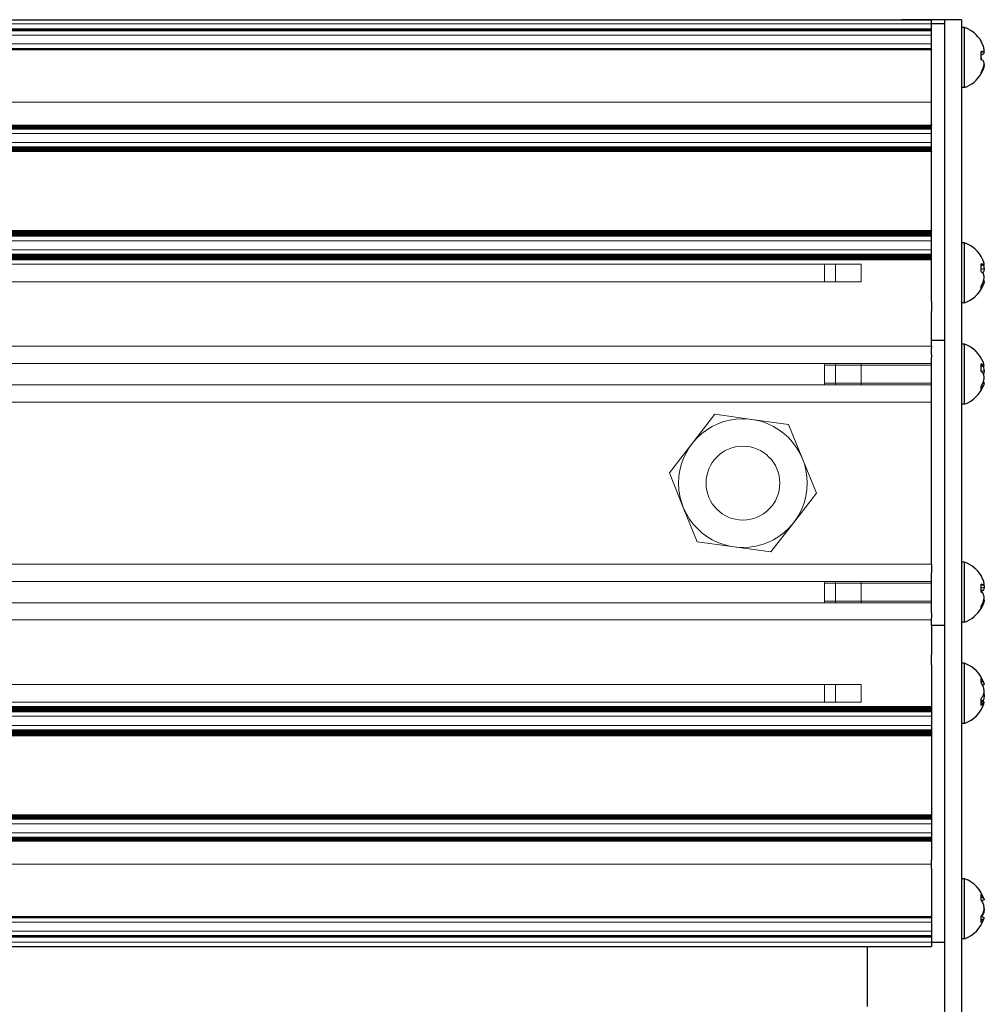
# Model space of a CAD drawing. Units: millimetres. Extents: x 0 to 420, y 0 to 297.
# Drawn here: x 290 to 312, y 201 to 224 of the extents above; entities that cross this region are included whole.
import ezdxf

# ---------------------------------------------------------------- set-up
doc = ezdxf.new("R2010")
doc.units = ezdxf.units.MM
doc.linetypes.add('K5LT_AUXILIARY', pattern=[0])
doc.linetypes.add('K5LT_BASIC', pattern=[0])
doc.layers.add('Системный слой', color=7, linetype='Continuous')

# ---------------------------------------------------------------- blocks, each defined once
blk = doc.blocks.new('U7')
at = {"layer": 'Системный слой', "color": 5, "linetype": 'K5LT_BASIC', "lineweight": 30, "true_color": 0x0000ff}
for p, q in [((312.419, 203.281), (312.446, 203.226)), ((312.446, 203.226), (312.448, 203.22))]:
    blk.add_line(p, q, dxfattribs=at)
blk = doc.blocks.new('U48')
at = {"layer": 'Системный слой', "color": 5, "linetype": 'K5LT_BASIC', "lineweight": 30, "true_color": 0x0000ff}
blk.add_line((309.718, 202.131), (309.718, 200.731), dxfattribs=at)
blk = doc.blocks.new('U63')
at = {"layer": 'Системный слой', "color": 5, "linetype": 'K5LT_BASIC', "lineweight": 30, "true_color": 0x0000ff}
for p, q in [((311.988, 207.654), (311.988, 208.731)), ((311.988, 207.331), (311.988, 207.654))]:
    blk.add_line(p, q, dxfattribs=at)
blk = doc.blocks.new('U64')
at = {"layer": 'Системный слой', "color": 5, "linetype": 'K5LT_BASIC', "lineweight": 30, "true_color": 0x0000ff}
for p, q in [((312.419, 208.315), (312.438, 208.272)), ((312.438, 208.272), (312.448, 208.235))]:
    blk.add_line(p, q, dxfattribs=at)
blk = doc.blocks.new('U65')
at = {"layer": 'Системный слой', "color": 9, "linetype": 'K5LT_AUXILIARY', "lineweight": 18, "true_color": 0xdca5c1}
for p, q in [((308.718, 207.89), (308.718, 208.237)), ((308.718, 207.825), (308.718, 207.89))]:
    blk.add_line(p, q, dxfattribs=at)
blk = doc.blocks.new('U66')
at = {"layer": 'Системный слой', "color": 9, "linetype": 'K5LT_AUXILIARY', "lineweight": 18, "true_color": 0xdca5c1}
for p, q in [((308.976, 207.873), (308.976, 208.237)), ((308.976, 207.825), (308.976, 207.873))]:
    blk.add_line(p, q, dxfattribs=at)
blk = doc.blocks.new('U67')
at = {"layer": 'Системный слой', "color": 5, "linetype": 'K5LT_BASIC', "lineweight": 30, "true_color": 0x0000ff}
for p, q in [((311.988, 218.058), (311.988, 218.531)), ((311.988, 217.131), (311.988, 218.058))]:
    blk.add_line(p, q, dxfattribs=at)
blk = doc.blocks.new('U68')
at = {"layer": 'Системный слой', "color": 5, "linetype": 'K5LT_BASIC', "lineweight": 30, "true_color": 0x0000ff}
for p, q in [((312.419, 217.543), (312.407, 217.515)), ((312.407, 217.515), (312.371, 217.448))]:
    blk.add_line(p, q, dxfattribs=at)
blk = doc.blocks.new('U69')
at = {"layer": 'Системный слой', "color": 9, "linetype": 'K5LT_AUXILIARY', "lineweight": 18, "true_color": 0xdca5c1}
for p, q in [((308.718, 217.916), (308.718, 218.037)), ((308.718, 217.625), (308.718, 217.916))]:
    blk.add_line(p, q, dxfattribs=at)
blk = doc.blocks.new('U70')
at = {"layer": 'Системный слой', "color": 9, "linetype": 'K5LT_AUXILIARY', "lineweight": 18, "true_color": 0xdca5c1}
for p, q in [((308.976, 217.927), (308.976, 218.037)), ((308.976, 217.625), (308.976, 217.927))]:
    blk.add_line(p, q, dxfattribs=at)
blk = doc.blocks.new('U87')
at = {"layer": 'Системный слой', "color": 5, "linetype": 'K5LT_BASIC', "lineweight": 30, "true_color": 0x0000ff}
blk.add_line((312.448, 215.275), (312.426, 215.199), dxfattribs=at)
blk.add_arc((312.056, 215.344), 0.398, 336.0006, 338.6014, dxfattribs=at)
blk = doc.blocks.new('U88')
at = {"layer": 'Системный слой', "color": 5, "linetype": 'K5LT_BASIC', "lineweight": 30, "true_color": 0x0000ff}
for p, q in [((311.988, 222.156), (311.988, 223.551)), ((311.988, 222.151), (311.988, 222.156))]:
    blk.add_line(p, q, dxfattribs=at)
blk = doc.blocks.new('U89')
at = {"layer": 'Системный слой', "color": 5, "linetype": 'K5LT_BASIC', "lineweight": 30, "true_color": 0x0000ff}
for p, q in [((312.371, 223.232), (312.375, 223.229)), ((312.375, 223.229), (312.376, 223.223))]:
    blk.add_line(p, q, dxfattribs=at)
blk = doc.blocks.new('U105')
at = {"layer": 'Системный слой', "color": 9, "linetype": 'K5LT_AUXILIARY', "lineweight": 18, "true_color": 0xdca5c1}
blk.add_line((279.094, 218.264), (311.218, 218.264), dxfattribs=at)
blk = doc.blocks.new('U106')
at = {"layer": 'Системный слой', "color": 9, "linetype": 'K5LT_AUXILIARY', "lineweight": 18, "true_color": 0xdca5c1}
blk.add_line((311.218, 207.281), (279.215, 207.281), dxfattribs=at)
blk = doc.blocks.new('U107')
at = {"layer": 'Системный слой', "color": 9, "linetype": 'K5LT_AUXILIARY', "lineweight": 18, "true_color": 0xdca5c1}
blk.add_line((279.403, 207.599), (311.218, 207.599), dxfattribs=at)
blk = doc.blocks.new('U108')
at = {"layer": 'Системный слой', "color": 9, "linetype": 'K5LT_AUXILIARY', "lineweight": 18, "true_color": 0xdca5c1}
blk.add_line((279.025, 207.168), (311.218, 207.168), dxfattribs=at)
blk = doc.blocks.new('U109')
at = {"layer": 'Системный слой', "color": 9, "linetype": 'K5LT_AUXILIARY', "lineweight": 18, "true_color": 0xdca5c1}
blk.add_line((279.204, 218.191), (311.218, 218.191), dxfattribs=at)
blk = doc.blocks.new('U110')
at = {"layer": 'Системный слой', "color": 9, "linetype": 'K5LT_AUXILIARY', "lineweight": 18, "true_color": 0xdca5c1}
blk.add_line((279.227, 218.17), (311.218, 218.17), dxfattribs=at)
blk = doc.blocks.new('U111')
at = {"layer": 'Системный слой', "color": 9, "linetype": 'K5LT_AUXILIARY', "lineweight": 18, "true_color": 0xdca5c1}
blk.add_line((311.218, 211.041), (279.418, 211.041), dxfattribs=at)
blk = doc.blocks.new('U112')
at = {"layer": 'Системный слой', "color": 9, "linetype": 'K5LT_AUXILIARY', "lineweight": 18, "true_color": 0xdca5c1}
blk.add_line((279.417, 207.703), (311.218, 207.703), dxfattribs=at)
blk = doc.blocks.new('U113')
at = {"layer": 'Системный слой', "color": 9, "linetype": 'K5LT_AUXILIARY', "lineweight": 18, "true_color": 0xdca5c1}
blk.add_line((279.418, 208.237), (309.578, 208.237), dxfattribs=at)
blk = doc.blocks.new('U114')
at = {"layer": 'Системный слой', "color": 9, "linetype": 'K5LT_AUXILIARY', "lineweight": 18, "true_color": 0xdca5c1}
blk.add_line((279.051, 207.179), (311.218, 207.179), dxfattribs=at)
blk = doc.blocks.new('U115')
at = {"layer": 'Системный слой', "color": 9, "linetype": 'K5LT_AUXILIARY', "lineweight": 18, "true_color": 0xdca5c1}
blk.add_line((279.412, 207.651), (311.218, 207.651), dxfattribs=at)
blk = doc.blocks.new('U116')
at = {"layer": 'Системный слой', "color": 9, "linetype": 'K5LT_AUXILIARY', "lineweight": 18, "true_color": 0xdca5c1}
blk.add_line((279.405, 207.609), (311.218, 207.609), dxfattribs=at)
blk = doc.blocks.new('U117')
at = {"layer": 'Системный слой', "color": 9, "linetype": 'K5LT_AUXILIARY', "lineweight": 18, "true_color": 0xdca5c1}
blk.add_line((279.177, 218.212), (311.218, 218.212), dxfattribs=at)
blk = doc.blocks.new('U118')
at = {"layer": 'Системный слой', "color": 9, "linetype": 'K5LT_AUXILIARY', "lineweight": 18, "true_color": 0xdca5c1}
blk.add_line((279.191, 218.201), (311.218, 218.201), dxfattribs=at)
blk = doc.blocks.new('U119')
at = {"layer": 'Системный слой', "color": 9, "linetype": 'K5LT_AUXILIARY', "lineweight": 18, "true_color": 0xdca5c1}
blk.add_line((279.417, 207.714), (311.218, 207.714), dxfattribs=at)
blk = doc.blocks.new('U120')
at = {"layer": 'Системный слой', "color": 9, "linetype": 'K5LT_AUXILIARY', "lineweight": 18, "true_color": 0xdca5c1}
blk.add_line((279.418, 210.639), (311.218, 210.639), dxfattribs=at)
blk = doc.blocks.new('U121')
at = {"layer": 'Системный слой', "color": 9, "linetype": 'K5LT_AUXILIARY', "lineweight": 18, "true_color": 0xdca5c1}
blk.add_line((279.249, 218.149), (311.218, 218.149), dxfattribs=at)
blk = doc.blocks.new('U122')
at = {"layer": 'Системный слой', "color": 9, "linetype": 'K5LT_AUXILIARY', "lineweight": 18, "true_color": 0xdca5c1}
blk.add_line((279.407, 207.62), (311.218, 207.62), dxfattribs=at)
blk = doc.blocks.new('U123')
at = {"layer": 'Системный слой', "color": 9, "linetype": 'K5LT_AUXILIARY', "lineweight": 18, "true_color": 0xdca5c1}
blk.add_line((279.417, 207.693), (311.218, 207.693), dxfattribs=at)
blk = doc.blocks.new('U124')
at = {"layer": 'Системный слой', "color": 9, "linetype": 'K5LT_AUXILIARY', "lineweight": 18, "true_color": 0xdca5c1}
blk.add_line((279.415, 207.672), (311.218, 207.672), dxfattribs=at)
blk = doc.blocks.new('U125')
at = {"layer": 'Системный слой', "color": 9, "linetype": 'K5LT_AUXILIARY', "lineweight": 18, "true_color": 0xdca5c1}
blk.add_line((279.238, 218.159), (311.218, 218.159), dxfattribs=at)
blk = doc.blocks.new('U126')
at = {"layer": 'Системный слой', "color": 9, "linetype": 'K5LT_AUXILIARY', "lineweight": 18, "true_color": 0xdca5c1}
blk.add_line((279.113, 218.253), (311.218, 218.253), dxfattribs=at)
blk = doc.blocks.new('U127')
at = {"layer": 'Системный слой', "color": 9, "linetype": 'K5LT_AUXILIARY', "lineweight": 18, "true_color": 0xdca5c1}
blk.add_line((279.418, 207.724), (311.218, 207.724), dxfattribs=at)
blk = doc.blocks.new('U128')
at = {"layer": 'Системный слой', "color": 9, "linetype": 'K5LT_AUXILIARY', "lineweight": 18, "true_color": 0xdca5c1}
blk.add_line((278.994, 207.158), (311.218, 207.158), dxfattribs=at)
blk = doc.blocks.new('U129')
at = {"layer": 'Системный слой', "color": 9, "linetype": 'K5LT_AUXILIARY', "lineweight": 18, "true_color": 0xdca5c1}
blk.add_line((278.955, 207.147), (311.218, 207.147), dxfattribs=at)
blk = doc.blocks.new('U130')
at = {"layer": 'Системный слой', "color": 9, "linetype": 'K5LT_AUXILIARY', "lineweight": 18, "true_color": 0xdca5c1}
blk.add_line((279.131, 218.243), (311.218, 218.243), dxfattribs=at)
blk = doc.blocks.new('U131')
at = {"layer": 'Системный слой', "color": 9, "linetype": 'K5LT_AUXILIARY', "lineweight": 18, "true_color": 0xdca5c1}
blk.add_line((279.414, 207.662), (311.218, 207.662), dxfattribs=at)
blk = doc.blocks.new('U132')
at = {"layer": 'Системный слой', "color": 9, "linetype": 'K5LT_AUXILIARY', "lineweight": 18, "true_color": 0xdca5c1}
blk.add_line((311.218, 209.741), (279.418, 209.741), dxfattribs=at)
blk = doc.blocks.new('U133')
at = {"layer": 'Системный слой', "color": 9, "linetype": 'K5LT_AUXILIARY', "lineweight": 18, "true_color": 0xdca5c1}
blk.add_line((279.216, 218.18), (311.218, 218.18), dxfattribs=at)
blk = doc.blocks.new('U134')
at = {"layer": 'Системный слой', "color": 9, "linetype": 'K5LT_AUXILIARY', "lineweight": 18, "true_color": 0xdca5c1}
blk.add_line((279.163, 218.222), (311.218, 218.222), dxfattribs=at)
blk = doc.blocks.new('U135')
at = {"layer": 'Системный слой', "color": 9, "linetype": 'K5LT_AUXILIARY', "lineweight": 18, "true_color": 0xdca5c1}
blk.add_line((279.259, 218.138), (311.218, 218.138), dxfattribs=at)
blk = doc.blocks.new('U136')
at = {"layer": 'Системный слой', "color": 9, "linetype": 'K5LT_AUXILIARY', "lineweight": 18, "true_color": 0xdca5c1}
blk.add_line((311.218, 207.496), (279.37, 207.496), dxfattribs=at)
blk = doc.blocks.new('U137')
at = {"layer": 'Системный слой', "color": 9, "linetype": 'K5LT_AUXILIARY', "lineweight": 18, "true_color": 0xdca5c1}
blk.add_line((279.409, 207.63), (311.218, 207.63), dxfattribs=at)
blk = doc.blocks.new('U138')
at = {"layer": 'Системный слой', "color": 9, "linetype": 'K5LT_AUXILIARY', "lineweight": 18, "true_color": 0xdca5c1}
blk.add_line((279.411, 207.641), (311.218, 207.641), dxfattribs=at)
blk = doc.blocks.new('U139')
at = {"layer": 'Системный слой', "color": 9, "linetype": 'K5LT_AUXILIARY', "lineweight": 18, "true_color": 0xdca5c1}
blk.add_line((279.418, 215.223), (311.218, 215.223), dxfattribs=at)
blk = doc.blocks.new('U140')
at = {"layer": 'Системный слой', "color": 9, "linetype": 'K5LT_AUXILIARY', "lineweight": 18, "true_color": 0xdca5c1}
blk.add_line((279.148, 218.232), (311.218, 218.232), dxfattribs=at)
blk = doc.blocks.new('U141')
at = {"layer": 'Системный слой', "color": 9, "linetype": 'K5LT_AUXILIARY', "lineweight": 18, "true_color": 0xdca5c1}
blk.add_line((279.418, 217.625), (309.578, 217.625), dxfattribs=at)
blk = doc.blocks.new('U142')
at = {"layer": 'Системный слой', "color": 9, "linetype": 'K5LT_AUXILIARY', "lineweight": 18, "true_color": 0xdca5c1}
blk.add_line((279.334, 218.037), (309.578, 218.037), dxfattribs=at)
blk = doc.blocks.new('U143')
at = {"layer": 'Системный слой', "color": 9, "linetype": 'K5LT_AUXILIARY', "lineweight": 18, "true_color": 0xdca5c1}
blk.add_line((279.418, 207.825), (309.578, 207.825), dxfattribs=at)
blk = doc.blocks.new('U144')
at = {"layer": 'Системный слой', "color": 9, "linetype": 'K5LT_AUXILIARY', "lineweight": 18, "true_color": 0xdca5c1}
blk.add_line((279.418, 210.143), (311.218, 210.143), dxfattribs=at)
blk = doc.blocks.new('U145')
at = {"layer": 'Системный слой', "color": 9, "linetype": 'K5LT_AUXILIARY', "lineweight": 18, "true_color": 0xdca5c1}
blk.add_line((279.418, 215.719), (311.218, 215.719), dxfattribs=at)
blk = doc.blocks.new('U146')
at = {"layer": 'Системный слой', "color": 9, "linetype": 'K5LT_AUXILIARY', "lineweight": 18, "true_color": 0xdca5c1}
blk.add_line((311.218, 214.821), (279.418, 214.821), dxfattribs=at)
blk = doc.blocks.new('U147')
at = {"layer": 'Системный слой', "color": 9, "linetype": 'K5LT_AUXILIARY', "lineweight": 18, "true_color": 0xdca5c1}
blk.add_line((311.218, 216.121), (279.418, 216.121), dxfattribs=at)
blk = doc.blocks.new('U148')
at = {"layer": 'Системный слой', "color": 9, "linetype": 'K5LT_AUXILIARY', "lineweight": 18, "true_color": 0xdca5c1}
blk.add_line((278.899, 207.137), (311.218, 207.137), dxfattribs=at)
blk = doc.blocks.new('U149')
at = {"layer": 'Системный слой', "color": 9, "linetype": 'K5LT_AUXILIARY', "lineweight": 18, "true_color": 0xdca5c1}
blk.add_line((279.416, 207.682), (311.218, 207.682), dxfattribs=at)
blk = doc.blocks.new('U243')
at = {"layer": 'Системный слой', "color": 5, "linetype": 'K5LT_BASIC', "lineweight": 30, "true_color": 0x0000ff}
for p, q in [((311.218, 216.121), (311.218, 216.251)), ((311.218, 215.471), (311.218, 215.861))]:
    blk.add_line(p, q, dxfattribs=at)
blk = doc.blocks.new('U244')
at = {"layer": 'Системный слой', "color": 5, "linetype": 'K5LT_BASIC', "lineweight": 30, "true_color": 0x0000ff}
for p, q in [((311.218, 210.001), (311.218, 210.391)), ((311.218, 209.611), (311.218, 209.741))]:
    blk.add_line(p, q, dxfattribs=at)
blk = doc.blocks.new('U245')
at = {"layer": 'Системный слой', "color": 5, "linetype": 'K5LT_BASIC', "lineweight": 30, "true_color": 0x0000ff}
for p, q in [((311.218, 215.021), (311.218, 215.471)), ((311.218, 211.036), (311.218, 214.827)), ((311.218, 210.391), (311.218, 210.842))]:
    blk.add_line(p, q, dxfattribs=at)

msp = doc.modelspace()

# ---------------------------------------------------------------- linework, layer by layer
at = {"layer": 'Системный слой', "color": 5, "linetype": 'K5LT_BASIC', "lineweight": 30, "true_color": 0x0000ff}
for p, q in [((211.2177, 223.7313), (311.2177, 223.7313)), ((311.1177, 223.7313), (310.5177, 223.7313)), ((311.5177, 223.7313), (311.1177, 223.7313)), ((311.2177, 223.6313), (311.2177, 223.7313)), ((311.5177, 223.7313), (311.5177, 221.8236)), ((311.9177, 223.7313), (311.5177, 223.7313)), ((311.9177, 223.7313), (311.9177, 221.8236)), ((311.5177, 223.6313), (311.2177, 223.6313)), ((311.2177, 223.5913), (311.2177, 223.6313)), ((311.2177, 223.5161), (311.2177, 223.5913)), ((311.2177, 223.5056), (311.2177, 223.5161)), ((311.2177, 223.4951), (311.2177, 223.5056)), ((311.9877, 223.5513), (311.9177, 223.5513)), ((311.2177, 223.4847), (311.2177, 223.4951)), ((311.2177, 223.4742), (311.2177, 223.4847)), ((311.2177, 223.3716), (311.2177, 223.4742)), ((311.2177, 223.3712), (311.2177, 223.3716)), ((311.2177, 223.1713), (311.2177, 223.3712)), ((311.2177, 223.1657), (311.2177, 223.1713)), ((311.2177, 223.0631), (311.2177, 223.1657)), ((311.2177, 223.0526), (311.2177, 223.0631)), ((311.2177, 223.0422), (311.2177, 223.0526)), ((311.2177, 223.0317), (311.2177, 223.0422)), ((311.2177, 223.0317), (311.2177, 223.0186)), ((311.2177, 221.9113), (311.2177, 223.0186)), ((312.4194, 222.9852), (312.3721, 222.9745)), ((312.4478, 222.9819), (312.3728, 222.9662)), ((312.3749, 222.8513), (312.3757, 222.795)), ((312.4194, 222.9256), (312.3754, 222.9201)), ((312.4194, 222.9256), (312.3757, 222.9076)), ((312.4478, 222.688), (312.4429, 222.6893)), ((312.3759, 222.4775), (312.3749, 222.4735)), ((312.4194, 222.572), (312.3757, 222.4792)), ((312.4194, 222.572), (312.4117, 222.5756)), ((311.9877, 222.1513), (311.9177, 222.1513)), ((311.2177, 221.8113), (311.2177, 221.9113)), ((311.2177, 221.7113), (311.2177, 221.8113)), ((311.2177, 221.2918), (311.2177, 221.7113)), ((311.5177, 221.8236), (311.5177, 217.3312)), ((311.9177, 221.8236), (311.9177, 217.3312)), ((311.2177, 221.2918), (311.2177, 221.276)), ((311.2177, 221.2656), (311.2177, 221.276)), ((311.2177, 221.2551), (311.2177, 221.2656)), ((311.2177, 221.2446), (311.2177, 221.2551)), ((311.2177, 221.2342), (311.2177, 221.2446)), ((311.2177, 221.2237), (311.2177, 221.2342)), ((311.2177, 221.2132), (311.2177, 221.2237)), ((311.2177, 221.2027), (311.2177, 221.2132)), ((311.2177, 221.1923), (311.2177, 221.2027)), ((311.2177, 221.1818), (311.2177, 221.1923)), ((311.2177, 221.0792), (311.2177, 221.1818)), ((311.2177, 221.0712), (311.2177, 221.0792)), ((311.2177, 220.8713), (311.2177, 221.0712)), ((311.2177, 220.8686), (311.2177, 220.8713)), ((311.2177, 220.766), (311.2177, 220.8686)), ((311.2177, 220.7555), (311.2177, 220.766)), ((311.2177, 220.745), (311.2177, 220.7555)), ((311.2177, 220.7345), (311.2177, 220.745)), ((311.2177, 220.7241), (311.2177, 220.7345)), ((311.2177, 220.7136), (311.2177, 220.7241)), ((311.2177, 220.7031), (311.2177, 220.7136)), ((311.2177, 220.6927), (311.2177, 220.7031)), ((311.2177, 220.6822), (311.2177, 220.6927)), ((311.2177, 220.6717), (311.2177, 220.6822)), ((311.2177, 220.6613), (311.2177, 220.6717)), ((311.2177, 220.6613), (311.2177, 220.6507)), ((311.2177, 218.8305), (311.2177, 220.6507)), ((311.2177, 218.8305), (311.2177, 218.82)), ((311.2177, 218.8096), (311.2177, 218.82)), ((311.2177, 218.7991), (311.2177, 218.8096)), ((311.2177, 218.7886), (311.2177, 218.7991)), ((311.2177, 218.7782), (311.2177, 218.7886)), ((311.2177, 218.7677), (311.2177, 218.7782)), ((311.2177, 218.7572), (311.2177, 218.7677)), ((311.2177, 218.7467), (311.2177, 218.7572)), ((311.2177, 218.7363), (311.2177, 218.7467)), ((311.2177, 218.7258), (311.2177, 218.7363)), ((311.2177, 218.7153), (311.2177, 218.7258)), ((311.2177, 218.7049), (311.2177, 218.7153)), ((311.2177, 218.6944), (311.2177, 218.7049)), ((311.2177, 218.6839), (311.2177, 218.6944)), ((311.2177, 218.5813), (311.2177, 218.6839)), ((311.2177, 218.5712), (311.2177, 218.5813)), ((311.2177, 218.3713), (311.2177, 218.5712)), ((311.9877, 218.5313), (311.9177, 218.5313)), ((311.2177, 218.3665), (311.2177, 218.3713)), ((311.2177, 218.2639), (311.2177, 218.3665)), ((311.2177, 218.2534), (311.2177, 218.2639)), ((311.2177, 218.2429), (311.2177, 218.2534)), ((311.2177, 218.2324), (311.2177, 218.2429)), ((311.2177, 218.222), (311.2177, 218.2324)), ((311.2177, 218.2115), (311.2177, 218.222)), ((311.2177, 218.201), (311.2177, 218.2115)), ((311.2177, 218.1906), (311.2177, 218.201)), ((311.2177, 218.1801), (311.2177, 218.1906)), ((311.2177, 218.1696), (311.2177, 218.1801)), ((311.2177, 218.1592), (311.2177, 218.1696)), ((311.2177, 218.1487), (311.2177, 218.1592)), ((311.2177, 218.1382), (311.2177, 218.1487)), ((311.2177, 217.165), (311.2177, 218.1382)), ((312.4194, 218.0177), (312.3743, 218.0036)), ((312.4478, 218.0191), (312.3746, 217.9972)), ((312.4194, 218.12), (312.4073, 218.1476)), ((312.4303, 218.0138), (312.4478, 217.9231)), ((312.4478, 217.9231), (312.3748, 217.9125)), ((312.4194, 217.843), (312.3945, 217.8425)), ((312.4194, 217.843), (312.4073, 217.8313)), ((312.4194, 217.5425), (312.3946, 217.5545)), ((312.4478, 217.6435), (312.4303, 217.6487)), ((311.5177, 217.3312), (311.5177, 200.3086)), ((311.9177, 217.3312), (311.9177, 200.3086)), ((311.2177, 217.165), (311.2177, 216.9314)), ((311.9877, 217.1313), (311.9177, 217.1313)), ((311.2177, 216.2513), (311.2177, 216.9314)), ((311.5177, 216.2513), (311.2177, 216.2513)), ((311.9877, 216.1713), (311.9177, 216.1713)), ((311.9877, 214.7713), (311.9877, 216.1713)), ((311.2177, 216.1213), (311.2177, 216.0813)), ((311.2177, 215.9562), (311.2177, 216.0813)), ((311.2177, 215.9216), (311.2177, 215.9562)), ((311.2177, 215.9216), (311.2177, 215.8613)), ((312.4478, 215.6672), (312.4264, 215.7431)), ((312.4478, 215.5442), (312.3743, 215.5356)), ((312.4194, 215.6786), (312.375, 215.6632)), ((312.4478, 215.6672), (312.3757, 215.6447)), ((312.4233, 215.6596), (312.4478, 215.5442)), ((312.4478, 215.5442), (312.4264, 215.4713)), ((312.4478, 215.2753), (312.4233, 215.283)), ((311.2177, 214.9863), (311.2177, 215.0209)), ((312.4194, 215.1828), (312.3858, 215.199)), ((311.2177, 214.8613), (311.2177, 214.9863)), ((311.2177, 214.8266), (311.2177, 214.8613)), ((311.9877, 214.7713), (311.9177, 214.7713)), ((311.2177, 211.0359), (311.2177, 211.0013)), ((311.2177, 211.0013), (311.2177, 210.8762)), ((311.9877, 211.0913), (311.9177, 211.0913)), ((311.9877, 209.6913), (311.9877, 211.0913)), ((311.2177, 210.8762), (311.2177, 210.8416)), ((312.371, 210.7755), (312.3707, 210.776)), ((312.4194, 210.4275), (312.3713, 210.3946)), ((312.4194, 210.5582), (312.3735, 210.5454)), ((312.4194, 210.4275), (312.3739, 210.4248)), ((312.4478, 210.4988), (312.3758, 210.4865)), ((312.436, 210.5651), (312.4478, 210.4988)), ((312.371, 210.3913), (312.3713, 210.388)), ((312.4478, 210.212), (312.4356, 210.2155)), ((312.436, 210.2175), (312.4478, 210.212)), ((311.2177, 209.9409), (311.2177, 210.0013)), ((312.371, 210.007), (312.3707, 210.0532)), ((312.4194, 210.1046), (312.3713, 210.0076)), ((312.4194, 210.1046), (312.4016, 210.1132)), ((311.2177, 209.9063), (311.2177, 209.9409)), ((311.2177, 209.9063), (311.2177, 209.7813)), ((311.2177, 209.7413), (311.2177, 209.7813)), ((311.2177, 209.6113), (311.2177, 208.9311)), ((311.5177, 209.6113), (311.2177, 209.6113)), ((311.9877, 209.6913), (311.9177, 209.6913)), ((311.2177, 208.6975), (311.2177, 208.9311)), ((311.2177, 208.6975), (311.2177, 207.7243)), ((311.9877, 208.7313), (311.9177, 208.7313)), ((312.4194, 208.3146), (312.3717, 208.2919)), ((312.4478, 208.2354), (312.4097, 208.2231)), ((312.4478, 207.9863), (312.4244, 207.9879)), ((312.4379, 208.0313), (312.4478, 207.9863)), ((311.2177, 207.7243), (311.2177, 207.7139)), ((311.2177, 207.7139), (311.2177, 207.7034)), ((311.2177, 207.7034), (311.2177, 207.6929)), ((311.2177, 207.6929), (311.2177, 207.6824)), ((311.2177, 207.6824), (311.2177, 207.672)), ((311.2177, 207.672), (311.2177, 207.6615)), ((312.4194, 207.8607), (312.3743, 207.8736)), ((312.4478, 207.8271), (312.3755, 207.8506)), ((312.4194, 207.798), (312.3757, 207.8151)), ((312.4194, 207.8607), (312.4097, 207.8395)), ((312.4379, 207.791), (312.4478, 207.8271)), ((311.2177, 207.6615), (311.2177, 207.651)), ((311.2177, 207.651), (311.2177, 207.6406)), ((311.2177, 207.6406), (311.2177, 207.6301)), ((311.2177, 207.6301), (311.2177, 207.6196)), ((311.2177, 207.6196), (311.2177, 207.6091)), ((311.2177, 207.6091), (311.2177, 207.5987)), ((311.2177, 207.5987), (311.2177, 207.4961)), ((311.2177, 207.4961), (311.2177, 207.4912)), ((311.2177, 207.4912), (311.2177, 207.2913)), ((311.2177, 207.2913), (311.2177, 207.2812)), ((311.2177, 207.2812), (311.2177, 207.1786)), ((311.9877, 207.3313), (311.9177, 207.3313)), ((311.2177, 207.1786), (311.2177, 207.1681)), ((311.2177, 207.1681), (311.2177, 207.1577)), ((311.2177, 207.1577), (311.2177, 207.1472)), ((311.2177, 207.1472), (311.2177, 207.1367)), ((311.2177, 207.1367), (311.2177, 207.1263)), ((311.2177, 207.1263), (311.2177, 207.1158)), ((311.2177, 207.1158), (311.2177, 207.1053)), ((311.2177, 207.1053), (311.2177, 207.0949)), ((311.2177, 207.0949), (311.2177, 207.0844)), ((311.2177, 207.0844), (311.2177, 207.0739)), ((311.2177, 207.0739), (311.2177, 207.0634)), ((311.2177, 207.0634), (311.2177, 207.053)), ((311.2177, 207.053), (311.2177, 207.0425)), ((311.2177, 207.032), (311.2177, 207.0425)), ((311.2177, 207.032), (311.2177, 205.2118)), ((311.2177, 205.2013), (311.2177, 205.2118)), ((311.2177, 205.2013), (311.2177, 205.1908)), ((311.2177, 205.1908), (311.2177, 205.1803)), ((311.2177, 205.1803), (311.2177, 205.1699)), ((311.2177, 205.1699), (311.2177, 205.1594)), ((311.2177, 205.1594), (311.2177, 205.1489)), ((311.2177, 205.1489), (311.2177, 205.1385)), ((311.2177, 205.1385), (311.2177, 205.128)), ((311.2177, 205.128), (311.2177, 205.1175)), ((311.2177, 205.1175), (311.2177, 205.107)), ((311.2177, 205.107), (311.2177, 205.0966)), ((311.2177, 205.0966), (311.2177, 204.994)), ((311.2177, 204.994), (311.2177, 204.9912)), ((311.2177, 204.9912), (311.2177, 204.7913)), ((311.2177, 204.7913), (311.2177, 204.7833)), ((311.2177, 204.7833), (311.2177, 204.6807)), ((311.2177, 204.6807), (311.2177, 204.6703)), ((311.2177, 204.6703), (311.2177, 204.6598)), ((311.2177, 204.6598), (311.2177, 204.6493)), ((311.2177, 204.6493), (311.2177, 204.6388)), ((311.2177, 204.6388), (311.2177, 204.6284)), ((311.2177, 204.6284), (311.2177, 204.6179)), ((311.2177, 204.6179), (311.2177, 204.6074)), ((311.2177, 204.6074), (311.2177, 204.597)), ((311.2177, 204.597), (311.2177, 204.5865)), ((311.2177, 204.5707), (311.2177, 204.5865)), ((311.2177, 204.5707), (311.2177, 204.1513)), ((311.2177, 204.0513), (311.2177, 204.1513)), ((311.2177, 203.9513), (311.2177, 204.0513)), ((311.2177, 203.9513), (311.2177, 202.844)), ((311.9877, 203.7113), (311.9177, 203.7113)), ((311.9877, 202.3113), (311.9877, 203.7113)), ((312.4194, 203.2812), (312.3749, 203.261)), ((312.4478, 203.2201), (312.3862, 203.1996)), ((312.4194, 202.8821), (312.3862, 202.8229)), ((312.4194, 202.8821), (312.4064, 202.8849)), ((312.4478, 203.001), (312.4443, 203.0011)), ((312.4462, 203.0113), (312.4478, 203.001)), ((311.2177, 202.8308), (311.2177, 202.844)), ((311.2177, 202.8308), (311.2177, 202.8204)), ((311.2177, 202.8204), (311.2177, 202.8099)), ((311.2177, 202.8099), (311.2177, 202.7994)), ((311.2177, 202.7994), (311.2177, 202.6968)), ((311.2177, 202.6968), (311.2177, 202.6912)), ((311.2177, 202.6912), (311.2177, 202.4913)), ((312.4478, 202.8024), (312.3713, 202.8279)), ((312.4194, 202.7528), (312.3757, 202.7717)), ((312.4462, 202.7966), (312.4478, 202.8024)), ((311.2177, 202.4913), (311.2177, 202.491)), ((311.2177, 202.491), (311.2177, 202.3883)), ((311.2177, 202.3883), (311.2177, 202.3779)), ((311.2177, 202.3779), (311.2177, 202.3674)), ((311.2177, 202.3674), (311.2177, 202.3569)), ((311.2177, 202.3569), (311.2177, 202.3465)), ((311.2177, 202.3465), (311.2177, 202.2713)), ((311.2177, 202.2713), (311.2177, 202.2313)), ((311.2177, 202.2313), (311.5177, 202.2313)), ((311.2177, 202.2313), (311.2177, 202.1313)), ((311.9877, 202.3113), (311.9177, 202.3113)), ((211.2177, 202.1313), (311.2177, 202.1313))]:
    msp.add_line(p, q, dxfattribs=at)
at = {"layer": 'Системный слой', "color": 9, "linetype": 'K5LT_AUXILIARY', "lineweight": 18, "true_color": 0xdca5c1}
for p, q in [((311.2177, 223.6313), (211.2177, 223.6313)), ((211.2177, 223.5161), (311.2177, 223.5161)), ((211.2177, 223.5056), (311.2177, 223.5056)), ((211.2177, 223.4951), (311.2177, 223.4951)), ((211.2177, 223.4847), (311.2177, 223.4847)), ((211.2177, 223.4742), (311.2177, 223.4742)), ((311.2177, 223.3716), (211.2177, 223.3716)), ((311.2177, 223.1657), (211.2177, 223.1657)), ((211.2177, 223.0631), (311.2177, 223.0631)), ((211.2177, 223.0526), (311.2177, 223.0526)), ((211.2177, 223.0422), (311.2177, 223.0422)), ((211.2177, 223.0317), (311.2177, 223.0317)), ((311.2177, 221.8113), (211.2177, 221.8113)), ((211.2177, 221.276), (311.2177, 221.276)), ((211.2177, 221.2656), (311.2177, 221.2656)), ((211.2177, 221.2551), (311.2177, 221.2551)), ((211.2177, 221.2446), (311.2177, 221.2446)), ((211.2177, 221.2342), (311.2177, 221.2342)), ((211.2177, 221.2237), (311.2177, 221.2237)), ((211.2177, 221.2132), (311.2177, 221.2132)), ((211.2177, 221.2027), (311.2177, 221.2027)), ((211.2177, 221.1923), (311.2177, 221.1923)), ((211.2177, 221.1818), (311.2177, 221.1818)), ((311.2177, 221.0792), (211.2177, 221.0792)), ((311.2177, 220.8686), (211.2177, 220.8686)), ((211.2177, 220.766), (311.2177, 220.766)), ((211.2177, 220.7555), (311.2177, 220.7555)), ((211.2177, 220.745), (311.2177, 220.745)), ((211.2177, 220.7345), (311.2177, 220.7345)), ((211.2177, 220.7241), (311.2177, 220.7241)), ((211.2177, 220.7136), (311.2177, 220.7136)), ((211.2177, 220.7031), (311.2177, 220.7031)), ((211.2177, 220.6927), (311.2177, 220.6927)), ((211.2177, 220.6822), (311.2177, 220.6822)), ((211.2177, 220.6717), (311.2177, 220.6717)), ((211.2177, 220.6613), (311.2177, 220.6613)), ((211.2177, 218.82), (311.2177, 218.82)), ((211.2177, 218.8096), (311.2177, 218.8096)), ((211.2177, 218.7991), (311.2177, 218.7991)), ((211.2177, 218.7886), (311.2177, 218.7886)), ((211.2177, 218.7782), (311.2177, 218.7782)), ((211.2177, 218.7677), (311.2177, 218.7677)), ((211.2177, 218.7572), (311.2177, 218.7572)), ((211.2177, 218.7467), (311.2177, 218.7467)), ((211.2177, 218.7363), (311.2177, 218.7363)), ((211.2177, 218.7258), (311.2177, 218.7258)), ((211.2177, 218.7153), (311.2177, 218.7153)), ((211.2177, 218.7049), (311.2177, 218.7049)), ((211.2177, 218.6944), (311.2177, 218.6944)), ((211.2177, 218.6839), (311.2177, 218.6839)), ((311.2177, 218.5813), (211.2177, 218.5813)), ((311.2177, 218.3665), (211.2177, 218.3665)), ((309.5777, 217.961), (309.5777, 218.0372)), ((309.5777, 217.6253), (309.5777, 217.961)), ((308.7177, 215.2231), (308.7177, 215.7194)), ((308.9757, 215.2231), (308.9757, 215.7194)), ((309.5777, 215.2231), (309.5777, 215.7194)), ((308.7177, 215.6818), (308.9757, 215.6818)), ((308.9757, 215.6818), (309.5777, 215.6818)), ((311.2177, 215.6818), (309.5777, 215.6818)), ((308.7177, 215.2607), (308.9757, 215.2607)), ((308.9757, 215.2607), (309.5777, 215.2607)), ((311.2177, 215.2607), (309.5777, 215.2607)), ((306.1655, 214.5358), (305.6337, 213.8522)), ((307.0233, 214.4171), (306.1655, 214.5358)), ((307.8812, 214.2984), (307.0233, 214.4171)), ((308.2073, 213.4962), (307.8812, 214.2984)), ((305.6337, 213.8522), (305.102, 213.1686)), ((308.5335, 212.6939), (308.2073, 213.4962)), ((305.102, 213.1686), (305.4282, 212.3664)), ((308.0017, 212.0103), (308.5335, 212.6939)), ((305.4282, 212.3664), (305.7543, 211.5641)), ((307.47, 211.3267), (308.0017, 212.0103)), ((305.7543, 211.5641), (306.6122, 211.4454)), ((306.6122, 211.4454), (307.47, 211.3267)), ((308.7177, 210.1431), (308.7177, 210.6394)), ((308.7177, 210.6018), (308.9757, 210.6018)), ((308.9757, 210.1431), (308.9757, 210.6394)), ((308.9757, 210.6018), (309.5777, 210.6018)), ((309.5777, 210.1431), (309.5777, 210.6394)), ((311.2177, 210.6018), (309.5777, 210.6018)), ((308.7177, 210.1807), (308.9757, 210.1807)), ((308.9757, 210.1807), (309.5777, 210.1807)), ((311.2177, 210.1807), (309.5777, 210.1807)), ((309.5777, 207.8253), (309.5777, 208.2372)), ((211.2177, 207.1263), (311.2177, 207.1263)), ((211.2177, 207.1158), (311.2177, 207.1158)), ((211.2177, 207.1053), (311.2177, 207.1053)), ((211.2177, 207.0949), (311.2177, 207.0949)), ((211.2177, 207.0844), (311.2177, 207.0844)), ((211.2177, 207.0739), (311.2177, 207.0739)), ((211.2177, 207.0634), (311.2177, 207.0634)), ((211.2177, 207.053), (311.2177, 207.053)), ((211.2177, 207.0425), (311.2177, 207.0425)), ((211.2177, 205.2013), (311.2177, 205.2013)), ((211.2177, 205.1908), (311.2177, 205.1908)), ((211.2177, 205.1803), (311.2177, 205.1803)), ((211.2177, 205.1699), (311.2177, 205.1699)), ((211.2177, 205.1594), (311.2177, 205.1594)), ((211.2177, 205.1489), (311.2177, 205.1489)), ((211.2177, 205.1385), (311.2177, 205.1385)), ((211.2177, 205.128), (311.2177, 205.128)), ((211.2177, 205.1175), (311.2177, 205.1175)), ((211.2177, 205.107), (311.2177, 205.107)), ((211.2177, 205.0966), (311.2177, 205.0966)), ((311.2177, 204.994), (211.2177, 204.994)), ((311.2177, 204.7833), (211.2177, 204.7833)), ((211.2177, 204.6807), (311.2177, 204.6807)), ((211.2177, 204.6703), (311.2177, 204.6703)), ((211.2177, 204.6598), (311.2177, 204.6598)), ((211.2177, 204.6493), (311.2177, 204.6493)), ((211.2177, 204.6388), (311.2177, 204.6388)), ((211.2177, 204.6284), (311.2177, 204.6284)), ((211.2177, 204.6179), (311.2177, 204.6179)), ((211.2177, 204.6074), (311.2177, 204.6074)), ((211.2177, 204.597), (311.2177, 204.597)), ((211.2177, 204.5865), (311.2177, 204.5865)), ((311.2177, 204.0513), (211.2177, 204.0513)), ((211.2177, 202.8308), (311.2177, 202.8308)), ((211.2177, 202.8204), (311.2177, 202.8204)), ((211.2177, 202.8099), (311.2177, 202.8099)), ((211.2177, 202.7994), (311.2177, 202.7994)), ((311.2177, 202.6968), (211.2177, 202.6968)), ((311.2177, 202.491), (211.2177, 202.491)), ((211.2177, 202.3883), (311.2177, 202.3883)), ((211.2177, 202.3779), (311.2177, 202.3779)), ((211.2177, 202.3674), (311.2177, 202.3674)), ((211.2177, 202.3569), (311.2177, 202.3569)), ((211.2177, 202.3465), (311.2177, 202.3465)), ((311.2177, 202.2313), (211.2177, 202.2313))]:
    msp.add_line(p, q, dxfattribs=at)
for radius in [1.5, 0.86]:
    msp.add_circle((306.8177, 212.9313), radius, dxfattribs=at)
at = {"layer": 'Системный слой', "color": 5, "linetype": 'K5LT_BASIC', "lineweight": 30, "true_color": 0x0000ff}
for centre, radius, start, end in [((311.7327, 222.8513), 0.745, 30.46614, 69.98404), ((311.7174, 222.883), 0.7371, 7.70659, 9.8272), ((312.3825, 222.645), 0.0781, 33.3517, 38.54623), ((311.7327, 222.8513), 0.745, 290.01596, 329.53388), ((311.7327, 217.8313), 0.745, 25.12312, 69.98404), ((311.7327, 217.8313), 0.745, 290.01596, 334.87688), ((311.7327, 215.4713), 0.745, 21.40242, 69.98404), ((311.7327, 215.4713), 0.745, 290.01596, 338.59758), ((311.7327, 210.3913), 0.745, 31.05016, 69.98404), ((311.7327, 210.3913), 0.745, 290.01596, 328.94984), ((311.7327, 208.0313), 0.745, 18.81553, 69.98404), ((311.7327, 208.0313), 0.745, 290.01596, 341.18447), ((311.7327, 203.0113), 0.745, 16.74569, 69.98404), ((311.7327, 203.0113), 0.745, 290.01596, 343.25431)]:
    msp.add_arc(centre, radius, start, end, dxfattribs=at)
for centre, major_axis, ratio, start_param, end_param in [((311.7354, 222.8496), (0.3968, 0.6304), 0.9788854, -0.629366, -0.4755102), ((311.7354, 222.836), (0.7335, 0.1296), 0.1088903, 0.3507295, 0.5045853), ((311.7613, 222.8466), (0.1192, 0.7336), 0.8217613, -1.5053278, -1.2457541), ((311.7354, 222.8666), (0.7335, -0.1296), 0.1088903, 0.3892117, 0.5430675), ((311.7354, 222.8496), (0.3968, 0.6304), 0.9788854, -1.5231629, -1.3693072), ((311.7613, 222.893), (0.6134, -0.4198), 0.0914119, 0.0624852, 0.192272), ((311.7613, 217.8176), (0.32, 0.6709), 0.7821032, -1.0231858, -0.893399), ((311.7354, 217.8167), (0.7323, 0.136), 0.3195501, 0.3107046, 0.4645603), ((311.7613, 217.8176), (0.32, 0.6709), 0.7821032, -1.1529726, -1.0231858), ((311.7354, 217.8458), (0.7323, -0.136), 0.3195501, 0.4292366, 0.5830924), ((311.7354, 217.8263), (0.655, 0.3546), 0.9316445, -0.9909527, -0.837097), ((311.7613, 217.871), (0.6034, -0.434), 0.2682581, 0.0607906, 0.3203642), ((311.7354, 215.4573), (0.7313, 0.1413), 0.409923, 0.2909526, 0.4448084), ((311.7613, 215.4538), (0.3879, 0.634), 0.751815, -1.0174818, -0.7579081), ((311.7354, 215.4852), (0.7313, -0.1413), 0.409923, 0.4489886, 0.6028444), ((311.7354, 215.4649), (0.6862, 0.2896), 0.8955651, -0.8851706, -0.7313148), ((311.7354, 215.4777), (0.6862, -0.2896), 0.8955651, -0.1624822, -0.0086264), ((311.7613, 215.5094), (0.5951, -0.4452), 0.3441249, 0.1221899, 0.3817636), ((311.7354, 210.3875), (0.6034, 0.4367), 0.9554892, -0.2351221, -0.0812663), ((311.7354, 210.3763), (0.7329, 0.1327), 0.2389858, 0.326729, 0.4805848), ((311.7613, 210.3811), (0.2497, 0.7001), 0.8021205, -1.2821508, -1.0225771), ((311.7354, 210.4062), (0.7329, -0.1327), 0.2389858, 0.4132122, 0.567068), ((311.7354, 210.3875), (0.6034, 0.4367), 0.9554892, -1.1289191, -0.9750633), ((311.7354, 208.023), (0.7081, 0.231), 0.8300483, 0.1054812, 0.2593369), ((311.7613, 207.9959), (0.5784, 0.4668), 0.4450812, -0.4746861, -0.2151125), ((311.7354, 208.0395), (0.7081, -0.231), 0.8300483, 0.6344601, 0.7883158), ((311.7354, 208.0183), (0.7292, 0.152), 0.5301825, -0.6338763, -0.4800206), ((311.7613, 208.0539), (0.4612, -0.5829), 0.6968145, 0.7219754, 0.8517623), ((311.7613, 208.0539), (0.4612, -0.5829), 0.6968145, 0.5921886, 0.7219754), ((311.7354, 208.0442), (0.7292, -0.152), 0.5301825, -0.4137764, -0.2599207), ((311.7354, 203.0009), (0.7206, 0.1885), 0.7297533, 0.1813867, 0.3352424), ((311.7613, 202.9802), (0.5475, 0.5027), 0.5552897, -0.6012579, -0.3416843), ((311.7354, 203.0216), (0.7206, -0.1885), 0.7297533, 0.5585546, 0.7124103), ((311.7354, 202.9999), (0.7248, 0.1718), 0.6614634, -0.6793634, -0.5255076), ((311.7613, 203.0395), (0.5222, -0.5289), 0.6126182, 0.4255844, 0.685158), ((311.7354, 203.0227), (0.7248, -0.1718), 0.6614634, -0.3682894, -0.2144336)]:
    msp.add_ellipse(centre, major_axis=major_axis, ratio=ratio, start_param=start_param, end_param=end_param, dxfattribs=at)
for points in [[(312.4478, 223.0145), (312.443, 223.0474), (312.4342, 223.0863), (312.4217, 223.1239), (312.4194, 223.1305)], [(312.4478, 222.9819), (312.443, 222.967), (312.4342, 222.9483), (312.4217, 222.929), (312.4194, 222.9256)], [(312.4478, 222.7207), (312.443, 222.7356), (312.4342, 222.7542), (312.4217, 222.7735), (312.4194, 222.7769)], [(312.4478, 222.688), (312.443, 222.6551), (312.4342, 222.6163), (312.4217, 222.5786), (312.4194, 222.572)], [(312.4478, 218.0191), (312.443, 218.0479), (312.4342, 218.0818), (312.4217, 218.1143), (312.4194, 218.12)], [(312.4478, 217.9231), (312.443, 217.9014), (312.4342, 217.8748), (312.4217, 217.8478), (312.4194, 217.843)], [(312.4478, 217.7394), (312.443, 217.7611), (312.4342, 217.7877), (312.4217, 217.8148), (312.4194, 217.8196)], [(312.4478, 217.6435), (312.443, 217.6146), (312.4342, 217.5808), (312.4217, 217.5482), (312.4194, 217.5425)], [(312.4478, 215.3984), (312.443, 215.4228), (312.4342, 215.4527), (312.4217, 215.4828), (312.4194, 215.4881)], [(312.4478, 210.5706), (312.443, 210.6011), (312.4342, 210.6372), (312.4217, 210.6719), (312.4194, 210.678)], [(312.4478, 210.4988), (312.443, 210.4796), (312.4342, 210.456), (312.4217, 210.4318), (312.4194, 210.4275)], [(312.4478, 210.2837), (312.443, 210.3029), (312.4342, 210.3266), (312.4217, 210.3507), (312.4194, 210.355)], [(312.4478, 210.212), (312.443, 210.1814), (312.4342, 210.1454), (312.4217, 210.1107), (312.4194, 210.1046)], [(312.4478, 208.0763), (312.443, 208.1112), (312.4342, 208.1532), (312.4217, 208.1946), (312.4194, 208.2019)], [(312.4478, 207.9863), (312.443, 207.9513), (312.4342, 207.9094), (312.4217, 207.868), (312.4194, 207.8607)], [(312.4478, 207.8271), (312.443, 207.818), (312.4342, 207.8081), (312.4217, 207.7995), (312.4194, 207.798)], [(312.4478, 203.0215), (312.443, 203.0544), (312.4342, 203.0941), (312.4217, 203.1335), (312.4194, 203.1405)], [(312.4478, 203.001), (312.443, 202.9681), (312.4342, 202.9284), (312.4217, 202.889), (312.4194, 202.8821)], [(312.4478, 202.8024), (312.443, 202.7877), (312.4342, 202.7709), (312.4217, 202.7555), (312.4194, 202.7528)]]:
    msp.add_open_spline(points, degree=3, knots=[0, 0, 0, 0, 4.1190552, 5, 5, 5, 5], dxfattribs=at)
for points in [[(312.4194, 222.9852), (312.4325, 222.9958), (312.442, 223.0057), (312.4478, 223.0145)], [(312.4194, 222.5952), (312.4325, 222.6359), (312.442, 222.6779), (312.4478, 222.7207)], [(312.4194, 218.0177), (312.4325, 218.0193), (312.442, 218.0197), (312.4478, 218.0191)], [(312.4194, 217.6105), (312.4325, 217.6525), (312.442, 217.6957), (312.4478, 217.7394)], [(312.4194, 215.6786), (312.4325, 215.676), (312.442, 215.6722), (312.4478, 215.6672)], [(312.4194, 215.27), (312.4325, 215.312), (312.442, 215.355), (312.4478, 215.3984)], [(312.4194, 210.5582), (312.4325, 210.5634), (312.442, 210.5675), (312.4478, 210.5706)], [(312.4194, 210.1554), (312.4325, 210.1972), (312.442, 210.2402), (312.4478, 210.2837)], [(312.4194, 207.9746), (312.4325, 208.0085), (312.442, 208.0425), (312.4478, 208.0763)], [(312.4194, 202.908), (312.4325, 202.9456), (312.442, 202.9836), (312.4478, 203.0215)]]:
    msp.add_open_spline(points, degree=3, dxfattribs=at)

# ---------------------------------------------------------------- block references
at = {"layer": 'Системный слой'}
for name in ['U88', 'U89', 'U67', 'U105', 'U126', 'U130', 'U140', 'U134', 'U117', 'U118', 'U109', 'U133', 'U110', 'U125', 'U121', 'U135', 'U142', 'U69', 'U70', 'U141', 'U68', 'U243', 'U147', 'U145', 'U245', 'U87', 'U139', 'U146', 'U111', 'U120', 'U244', 'U144', 'U132', 'U63', 'U113', 'U65', 'U66', 'U64', 'U127', 'U119', 'U112', 'U123', 'U149', 'U124', 'U143', 'U131', 'U115', 'U138', 'U137', 'U122', 'U116', 'U107', 'U136', 'U106', 'U114', 'U108', 'U128', 'U129', 'U148', 'U7', 'U48']:
    msp.add_blockref(name, (0, 0), dxfattribs=at)

doc.saveas('drawing.dxf')
